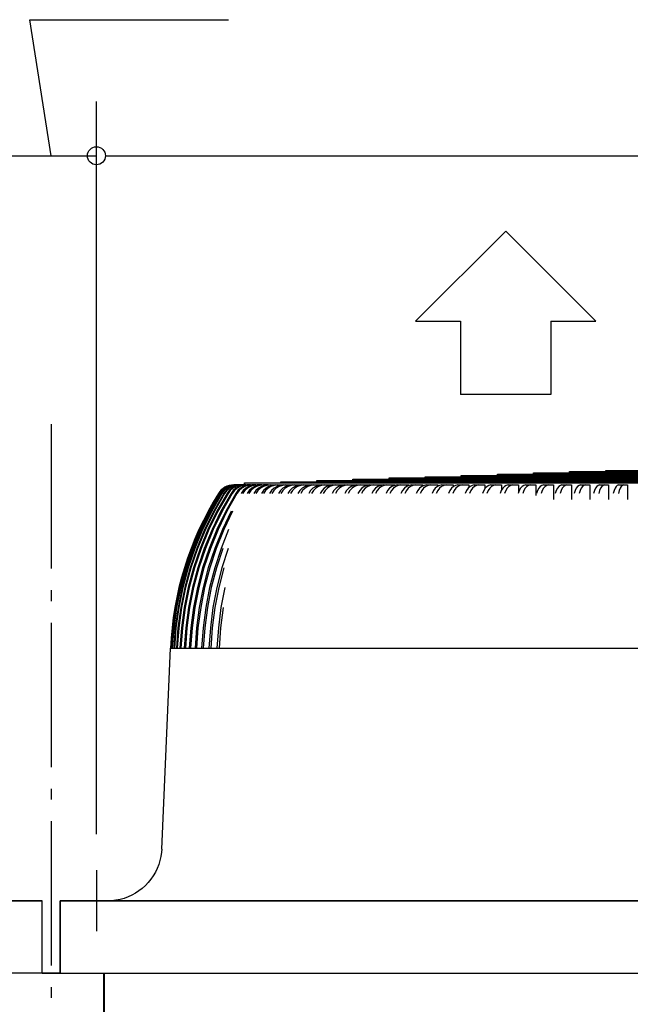
# Model space of a CAD drawing. Extents: x -1577 to 1285, y -424 to 2245.
# Drawn here: x -18 to 321, y 1353 to 1898 of the extents above; entities that cross this region are included whole.
import ezdxf

# ---------------------------------------------------------------- set-up
doc = ezdxf.new("R2010")
doc.units = 0
doc.header["$LTSCALE"] = 20
doc.header["$PDMODE"] = 35
doc.header["$PDSIZE"] = 100
doc.linetypes.add('DASHDOT', pattern=[5.5, 4, -0.6, 0.3, -0.6])
doc.layers.get('DEFPOINTS').update_dxf_attribs({"linetype": 'CONTINUOUS'})
for name, color, linetype in [('BASIS', 6, 'DASHDOT'), ('DETAIL', 5, 'CONTINUOUS'), ('NOTE', 4, 'CONTINUOUS'), ('OUTLINE', 3, 'CONTINUOUS'), ('SIZE', 30, 'CONTINUOUS')]:
    doc.layers.add(name, color=color, linetype=linetype)

msp = doc.modelspace()

# ---------------------------------------------------------------- linework, layer by layer
at = {"layer": 'BASIS', "color": 6, "linetype": 'DASHDOT'}
msp.add_line((0, 1674.14), (0, -54.05), dxfattribs=at)
at = {"layer": 'DEFPOINTS', "color": 7, "linetype": 'CONTINUOUS'}
for p in [(25, 1823.01), (25, 1426.89), (25, 1426.89)]:
    msp.add_point(p, dxfattribs=at)
at = {"layer": 'DETAIL', "color": 5, "linetype": 'CONTINUOUS'}
for p, q in [((307.12, 1648.6), (547.2, 1648.6)), ((307.12, 1648.6), (307.12, 1647.9)), ((147.08, 1643), (707.24, 1643)), ((147.08, 1643), (147.08, 1642.3)), ((167.08, 1643.7), (687.24, 1643.7)), ((167.08, 1643.7), (167.08, 1643)), ((187.09, 1644.4), (667.23, 1644.4)), ((187.09, 1644.4), (187.09, 1643.7)), ((207.09, 1645.1), (647.23, 1645.1)), ((207.09, 1645.1), (207.09, 1644.4)), ((227.1, 1645.8), (627.22, 1645.8)), ((227.1, 1645.8), (227.1, 1645.1)), ((247.11, 1646.5), (607.21, 1646.5)), ((247.11, 1646.5), (247.11, 1645.8)), ((267.11, 1647.2), (587.21, 1647.2)), ((267.11, 1647.2), (267.11, 1646.5)), ((287.12, 1647.9), (567.2, 1647.9)), ((287.12, 1647.9), (287.12, 1647.2)), ((95.48, 1638.71), (93.94, 1637.39)), ((95.58, 1638.71), (94.05, 1637.39)), ((96.03, 1638.71), (94.5, 1637.39)), ((96.24, 1638.71), (94.71, 1637.39)), ((96.99, 1638.71), (95.46, 1637.39)), ((97.24, 1639.69), (95.48, 1638.71)), ((97.35, 1639.69), (95.58, 1638.71)), ((97.3, 1638.71), (95.77, 1637.39)), ((97.79, 1639.69), (96.03, 1638.71)), ((98, 1639.69), (96.24, 1638.71)), ((98.35, 1638.71), (96.83, 1637.39)), ((98.75, 1639.69), (96.99, 1638.71)), ((99.17, 1640.29), (97.24, 1639.69)), ((98.76, 1638.71), (97.24, 1637.39)), ((99.06, 1639.69), (97.3, 1638.71)), ((99.27, 1640.29), (97.35, 1639.69)), ((99.72, 1640.29), (97.79, 1639.69)), ((99.93, 1640.29), (98, 1639.69)), ((100.1, 1639.69), (98.35, 1638.71)), ((100.11, 1638.71), (98.6, 1637.39)), ((100.66, 1640.29), (98.75, 1639.69)), ((100.52, 1639.69), (98.76, 1638.71)), ((100.98, 1640.29), (99.06, 1639.69)), ((100.63, 1638.71), (99.12, 1637.39)), ((101.18, 1640.5), (99.17, 1640.29)), ((101.28, 1640.5), (99.27, 1640.29)), ((101.72, 1640.5), (99.72, 1640.29)), ((101.93, 1640.5), (99.93, 1640.29)), ((102.01, 1640.29), (100.1, 1639.69)), ((101.85, 1639.69), (100.11, 1638.71)), ((102.42, 1640.29), (100.52, 1639.69)), ((102.37, 1639.69), (100.63, 1638.71)), ((102.66, 1640.5), (100.66, 1640.29)), ((102.27, 1638.71), (100.76, 1637.39)), ((102.98, 1640.5), (100.98, 1640.29)), ((101.72, 1640.5), (101.03, 1640.5)), ((102.89, 1638.71), (101.39, 1637.39)), ((103.75, 1640.29), (101.85, 1639.69)), ((102.66, 1640.5), (101.93, 1640.5)), ((104, 1640.5), (102.01, 1640.29)), ((103.99, 1639.69), (102.27, 1638.71)), ((104.27, 1640.29), (102.37, 1639.69)), ((104.42, 1640.5), (102.42, 1640.29)), ((104.62, 1639.69), (102.89, 1638.71)), ((104, 1640.5), (102.98, 1640.5)), ((104.82, 1638.71), (103.33, 1637.39)), ((105.73, 1640.5), (103.75, 1640.29)), ((105.88, 1640.29), (103.99, 1639.69)), ((105.55, 1638.71), (104.06, 1637.39)), ((106.25, 1640.5), (104.27, 1640.29)), ((105.73, 1640.5), (104.42, 1640.5)), ((106.51, 1640.29), (104.62, 1639.69)), ((106.54, 1639.69), (104.82, 1638.71)), ((107.26, 1639.69), (105.55, 1638.71)), ((107.85, 1640.5), (105.88, 1640.29)), ((107.85, 1640.5), (106.25, 1640.5)), ((107.77, 1638.71), (106.29, 1637.39)), ((108.47, 1640.5), (106.51, 1640.29)), ((108.41, 1640.29), (106.54, 1639.69)), ((107.06, 1641.6), (747.26, 1641.6)), ((107.06, 1641.6), (107.06, 1640.5)), ((108.59, 1638.71), (107.12, 1637.39)), ((109.13, 1640.29), (107.26, 1639.69)), ((109.47, 1639.69), (107.77, 1638.71)), ((110.36, 1640.5), (108.41, 1640.29)), ((110.36, 1640.5), (108.47, 1640.5)), ((110.29, 1639.69), (108.59, 1638.71)), ((111.08, 1640.5), (109.13, 1640.29)), ((111.32, 1640.29), (109.47, 1639.69)), ((111.1, 1638.71), (109.64, 1637.39)), ((112.15, 1640.29), (110.29, 1639.69)), ((112.03, 1638.71), (110.57, 1637.39)), ((113.25, 1640.5), (111.08, 1640.5)), ((112.79, 1639.69), (111.1, 1638.71)), ((113.25, 1640.5), (111.32, 1640.29)), ((113.71, 1639.69), (112.03, 1638.71)), ((114.08, 1640.5), (112.15, 1640.29)), ((114.62, 1640.29), (112.79, 1639.69)), ((114.83, 1638.71), (113.38, 1637.39)), ((115.55, 1640.29), (113.71, 1639.69)), ((116.53, 1640.5), (114.08, 1640.5)), ((115.85, 1638.71), (114.41, 1637.39)), ((116.53, 1640.5), (114.62, 1640.29)), ((116.49, 1639.69), (114.83, 1638.71)), ((117.46, 1640.5), (115.55, 1640.29)), ((117.51, 1639.69), (115.85, 1638.71)), ((118.3, 1640.29), (116.49, 1639.69)), ((120.19, 1640.5), (117.46, 1640.5)), ((118.93, 1638.71), (117.5, 1637.39)), ((119.32, 1640.29), (117.51, 1639.69)), ((120.19, 1640.5), (118.3, 1640.29)), ((120.05, 1638.71), (118.63, 1637.39)), ((120.57, 1639.69), (118.93, 1638.71)), ((121.21, 1640.5), (119.32, 1640.29)), ((121.69, 1639.69), (120.05, 1638.71)), ((122.35, 1640.29), (120.57, 1639.69)), ((121.21, 1640.5), (169.08, 1640.5)), ((123.48, 1640.29), (121.69, 1639.69)), ((123.4, 1638.71), (122, 1637.39)), ((124.22, 1640.5), (122.35, 1640.29)), ((124.63, 1638.71), (123.22, 1637.39)), ((125.02, 1639.69), (123.4, 1638.71)), ((125.34, 1640.5), (123.48, 1640.29)), ((126.24, 1639.69), (124.63, 1638.71)), ((126.78, 1640.29), (125.02, 1639.69)), ((128, 1640.29), (126.24, 1639.69)), ((128.62, 1640.5), (126.78, 1640.29)), ((128.25, 1638.71), (126.87, 1637.39)), ((127.07, 1642.3), (727.25, 1642.3)), ((127.07, 1642.3), (127.07, 1641.6)), ((129.84, 1640.5), (128, 1640.29)), ((129.57, 1638.71), (128.19, 1637.39)), ((129.84, 1639.69), (128.25, 1638.71)), ((131.16, 1639.69), (129.57, 1638.71)), ((131.57, 1640.29), (129.84, 1639.69)), ((132.89, 1640.29), (131.16, 1639.69)), ((133.38, 1640.5), (131.57, 1640.29)), ((133.46, 1638.71), (132.11, 1637.39)), ((134.7, 1640.5), (132.89, 1640.29)), ((135.02, 1639.69), (133.46, 1638.71)), ((134.87, 1638.71), (133.52, 1637.39)), ((136.43, 1639.69), (134.87, 1638.71)), ((136.73, 1640.29), (135.02, 1639.69)), ((138.14, 1640.29), (136.43, 1639.69)), ((138.5, 1640.5), (136.73, 1640.29)), ((139.03, 1638.71), (137.7, 1637.39)), ((139.91, 1640.5), (138.14, 1640.29)), ((140.56, 1639.69), (139.03, 1638.71)), ((140.53, 1638.71), (139.2, 1637.39)), ((142.06, 1639.69), (140.53, 1638.71)), ((142.23, 1640.29), (140.56, 1639.69)), ((143.73, 1640.29), (142.06, 1639.69)), ((143.98, 1640.5), (142.23, 1640.29)), ((144.95, 1638.71), (143.65, 1637.39)), ((145.48, 1640.5), (143.73, 1640.29)), ((146.45, 1639.69), (144.95, 1638.71)), ((146.54, 1638.71), (145.24, 1637.39)), ((148.09, 1640.29), (146.45, 1639.69)), ((148.04, 1639.69), (146.54, 1638.71)), ((149.68, 1640.29), (148.04, 1639.69)), ((149.79, 1640.5), (148.09, 1640.29)), ((151.38, 1640.5), (149.68, 1640.29)), ((151.22, 1638.71), (149.95, 1637.39)), ((152.68, 1639.69), (151.22, 1638.71)), ((152.9, 1638.71), (151.62, 1637.39)), ((154.28, 1640.29), (152.68, 1639.69)), ((154.36, 1639.69), (152.9, 1638.71)), ((155.95, 1640.5), (154.28, 1640.29)), ((155.96, 1640.29), (154.36, 1639.69)), ((157.63, 1640.5), (155.96, 1640.29)), ((157.82, 1638.71), (156.58, 1637.39)), ((159.25, 1639.69), (157.82, 1638.71)), ((159.58, 1638.71), (158.34, 1637.39)), ((160.81, 1640.29), (159.25, 1639.69)), ((161.01, 1639.69), (159.58, 1638.71)), ((162.44, 1640.5), (160.81, 1640.29)), ((162.57, 1640.29), (161.01, 1639.69)), ((164.2, 1640.5), (162.57, 1640.29)), ((164.75, 1638.71), (163.54, 1637.39)), ((166.14, 1639.69), (164.75, 1638.71)), ((166.6, 1638.71), (165.39, 1637.39)), ((167.66, 1640.29), (166.14, 1639.69)), ((167.99, 1639.69), (166.6, 1638.71)), ((169.24, 1640.5), (167.66, 1640.29)), ((169.51, 1640.29), (167.99, 1639.69)), ((169.24, 1640.5), (175.85, 1640.5)), ((171.09, 1640.5), (169.51, 1640.29)), ((172, 1638.71), (170.82, 1637.39)), ((173.35, 1639.69), (172, 1638.71)), ((173.93, 1638.71), (172.75, 1637.39)), ((174.83, 1640.29), (173.35, 1639.69)), ((175.28, 1639.69), (173.93, 1638.71)), ((176.37, 1640.5), (174.83, 1640.29)), ((176.76, 1640.29), (175.28, 1639.69)), ((176.37, 1640.5), (182.92, 1640.5)), ((178.3, 1640.5), (176.76, 1640.29)), ((179.56, 1638.71), (178.42, 1637.39)), ((180.87, 1639.69), (179.56, 1638.71)), ((181.56, 1638.71), (180.42, 1637.39)), ((182.3, 1640.29), (180.87, 1639.69)), ((182.88, 1639.69), (181.56, 1638.71)), ((183.8, 1640.5), (182.3, 1640.29)), ((184.31, 1640.29), (182.88, 1639.69)), ((183.8, 1640.5), (190.29, 1640.5)), ((185.8, 1640.5), (184.31, 1640.29)), ((187.42, 1638.71), (186.31, 1637.39)), ((188.69, 1639.69), (187.42, 1638.71)), ((189.5, 1638.71), (188.4, 1637.39)), ((190.08, 1640.29), (188.69, 1639.69)), ((190.77, 1639.69), (189.5, 1638.71)), ((191.52, 1640.5), (190.08, 1640.29)), ((190.29, 1640.5), (190.29, 1640.32)), ((192.16, 1640.29), (190.77, 1639.69)), ((191.52, 1640.5), (197.95, 1640.5)), ((193.61, 1640.5), (192.16, 1640.29)), ((195.57, 1638.71), (194.5, 1637.39)), ((196.8, 1639.69), (195.57, 1638.71)), ((197.73, 1638.71), (196.66, 1637.39)), ((198.14, 1640.29), (196.8, 1639.69)), ((198.96, 1639.69), (197.73, 1638.71)), ((197.95, 1640.5), (197.95, 1640.21)), ((199.53, 1640.5), (198.14, 1640.29)), ((200.3, 1640.29), (198.96, 1639.69)), ((199.53, 1640.5), (205.88, 1640.5)), ((201.69, 1640.5), (200.3, 1640.29)), ((204, 1638.71), (202.98, 1637.39)), ((205.19, 1639.69), (204, 1638.71)), ((206.48, 1640.29), (205.19, 1639.69)), ((206.24, 1638.71), (205.21, 1637.39)), ((205.88, 1640.5), (205.88, 1640.01)), ((207.42, 1639.69), (206.24, 1638.71)), ((207.82, 1640.5), (206.48, 1640.29)), ((208.71, 1640.29), (207.42, 1639.69)), ((207.82, 1640.5), (214.09, 1640.5)), ((210.05, 1640.5), (208.71, 1640.29)), ((212.71, 1638.71), (211.73, 1637.39)), ((213.85, 1639.69), (212.71, 1638.71)), ((215.09, 1640.29), (213.85, 1639.69)), ((215.01, 1638.71), (214.02, 1637.39)), ((214.09, 1640.5), (214.09, 1639.81)), ((216.15, 1639.69), (215.01, 1638.71)), ((216.38, 1640.5), (215.09, 1640.29)), ((217.39, 1640.29), (216.15, 1639.69)), ((216.38, 1640.5), (222.56, 1640.5)), ((218.68, 1640.5), (217.39, 1640.29)), ((221.68, 1638.71), (220.74, 1637.39)), ((222.77, 1639.69), (221.68, 1638.71)), ((222.56, 1640.5), (222.56, 1639.5)), ((223.96, 1640.29), (222.77, 1639.69)), ((224.05, 1638.71), (223.1, 1637.39)), ((225.19, 1640.5), (223.96, 1640.29)), ((225.13, 1639.69), (224.05, 1638.71)), ((226.32, 1640.29), (225.13, 1639.69)), ((225.19, 1640.5), (231.27, 1640.5)), ((227.56, 1640.5), (226.32, 1640.29)), ((230.9, 1638.71), (230, 1637.39)), ((231.94, 1639.69), (230.9, 1638.71)), ((231.27, 1640.5), (231.27, 1639.06)), ((233.07, 1640.29), (231.94, 1639.69)), ((233.33, 1638.71), (232.42, 1637.39)), ((234.25, 1640.5), (233.07, 1640.29)), ((234.37, 1639.69), (233.33, 1638.71)), ((234.25, 1640.5), (240.23, 1640.5)), ((235.5, 1640.29), (234.37, 1639.69)), ((236.68, 1640.5), (235.5, 1640.29)), ((240.36, 1638.71), (239.5, 1637.39)), ((240.23, 1640.5), (240.23, 1638.51)), ((241.35, 1639.69), (240.36, 1638.71)), ((242.42, 1640.29), (241.35, 1639.69)), ((242.84, 1638.71), (241.99, 1637.39)), ((243.55, 1640.5), (242.42, 1640.29)), ((243.83, 1639.69), (242.84, 1638.71)), ((243.55, 1640.5), (249.41, 1640.5)), ((244.91, 1640.29), (243.83, 1639.69)), ((246.04, 1640.5), (244.91, 1640.29)), ((250.04, 1638.71), (249.23, 1637.39)), ((249.41, 1640.5), (249.41, 1637.69)), ((250.98, 1639.69), (250.04, 1638.71)), ((252, 1640.29), (250.98, 1639.69)), ((252.59, 1638.71), (251.77, 1637.39)), ((253.07, 1640.5), (252, 1640.29)), ((253.52, 1639.69), (252.59, 1638.71)), ((253.07, 1640.5), (258.81, 1640.5)), ((254.55, 1640.29), (253.52, 1639.69)), ((255.61, 1640.5), (254.55, 1640.29)), ((258.81, 1640.5), (258.81, 1636.45)), ((259.94, 1638.71), (259.18, 1637.39)), ((260.83, 1639.69), (259.94, 1638.71)), ((261.79, 1640.29), (260.83, 1639.69)), ((262.54, 1638.71), (261.78, 1637.39)), ((262.8, 1640.5), (261.79, 1640.29)), ((263.43, 1639.69), (262.54, 1638.71)), ((262.8, 1640.5), (268.41, 1640.5)), ((264.39, 1640.29), (263.43, 1639.69)), ((265.4, 1640.5), (264.39, 1640.29)), ((268.41, 1640.5), (268.41, 1634.58)), ((270.05, 1638.71), (269.33, 1637.39)), ((270.88, 1639.69), (270.05, 1638.71)), ((271.78, 1640.29), (270.88, 1639.69)), ((272.73, 1640.5), (271.78, 1640.29)), ((272.7, 1638.71), (271.98, 1637.39)), ((273.53, 1639.69), (272.7, 1638.71)), ((272.73, 1640.5), (278.21, 1640.5)), ((274.43, 1640.29), (273.53, 1639.69)), ((275.38, 1640.5), (274.43, 1640.29)), ((278.21, 1640.5), (278.21, 1632.49)), ((280.35, 1638.71), (279.67, 1637.39)), ((281.12, 1639.69), (280.35, 1638.71)), ((281.97, 1640.29), (281.12, 1639.69)), ((282.85, 1640.5), (281.97, 1640.29)), ((283.04, 1638.71), (282.37, 1637.39)), ((282.85, 1640.5), (288.19, 1640.5)), ((283.82, 1639.69), (283.04, 1638.71)), ((284.66, 1640.29), (283.82, 1639.69)), ((285.54, 1640.5), (284.66, 1640.29)), ((288.19, 1640.5), (288.19, 1632.49)), ((290.82, 1638.71), (290.2, 1637.39)), ((291.54, 1639.69), (290.82, 1638.71)), ((292.32, 1640.29), (291.54, 1639.69)), ((293.14, 1640.5), (292.32, 1640.29)), ((293.56, 1638.71), (292.94, 1637.39)), ((293.14, 1640.5), (298.34, 1640.5)), ((294.28, 1639.69), (293.56, 1638.71)), ((295.07, 1640.29), (294.28, 1639.69)), ((295.88, 1640.5), (295.07, 1640.29)), ((298.34, 1640.5), (298.34, 1632.49)), ((301.46, 1638.71), (300.89, 1637.39)), ((302.12, 1639.69), (301.46, 1638.71)), ((302.85, 1640.29), (302.12, 1639.69)), ((303.6, 1640.5), (302.85, 1640.29)), ((303.6, 1640.5), (308.64, 1640.5)), ((304.24, 1638.71), (303.67, 1637.39)), ((304.91, 1639.69), (304.24, 1638.71)), ((305.63, 1640.29), (304.91, 1639.69)), ((306.38, 1640.5), (305.63, 1640.29)), ((308.64, 1640.5), (308.64, 1632.49)), ((312.26, 1638.71), (311.73, 1637.39)), ((312.86, 1639.69), (312.26, 1638.71)), ((313.52, 1640.29), (312.86, 1639.69)), ((314.21, 1640.5), (313.52, 1640.29)), ((314.21, 1640.5), (319.09, 1640.5)), ((315.08, 1638.71), (314.55, 1637.39)), ((315.68, 1639.69), (315.08, 1638.71)), ((316.34, 1640.29), (315.68, 1639.69)), ((317.03, 1640.5), (316.34, 1640.29)), ((319.09, 1640.5), (319.09, 1632.49)), ((92.7, 1635.8), (87, 1625.98)), ((92.81, 1635.8), (87.11, 1625.98)), ((93.26, 1635.8), (87.57, 1625.98)), ((93.47, 1635.8), (87.78, 1625.98)), ((94.23, 1635.8), (88.55, 1625.98)), ((94.54, 1635.8), (88.87, 1625.98)), ((95.6, 1635.8), (89.95, 1625.98)), ((96.02, 1635.8), (90.37, 1625.98)), ((97.38, 1635.8), (91.76, 1625.98)), ((97.9, 1635.8), (92.28, 1625.98)), ((93.94, 1637.39), (92.7, 1635.8)), ((94.05, 1637.39), (92.81, 1635.8)), ((94.5, 1637.39), (93.26, 1635.8)), ((94.71, 1637.39), (93.47, 1635.8)), ((99.55, 1635.8), (93.97, 1625.98)), ((95.46, 1637.39), (94.23, 1635.8)), ((95.77, 1637.39), (94.54, 1635.8)), ((100.18, 1635.8), (94.6, 1625.98)), ((96.83, 1637.39), (95.6, 1635.8)), ((97.24, 1637.39), (96.02, 1635.8)), ((102.13, 1635.8), (96.59, 1625.98)), ((102.85, 1635.8), (97.32, 1625.98)), ((98.6, 1637.39), (97.38, 1635.8)), ((99.12, 1637.39), (97.9, 1635.8)), ((100.76, 1637.39), (99.55, 1635.8)), ((101.39, 1637.39), (100.18, 1635.8)), ((103.33, 1637.39), (102.13, 1635.8)), ((104.06, 1637.39), (102.85, 1635.8)), ((106.29, 1637.39), (105.1, 1635.8)), ((107.12, 1637.39), (105.93, 1635.8)), ((109.64, 1637.39), (108.47, 1635.8)), ((110.57, 1637.39), (109.39, 1635.8)), ((113.38, 1637.39), (112.22, 1635.8)), ((114.41, 1637.39), (113.24, 1635.8)), ((117.5, 1637.39), (116.36, 1635.8)), ((118.63, 1637.39), (117.48, 1635.8)), ((122, 1637.39), (120.87, 1635.8)), ((123.22, 1637.39), (122.09, 1635.8)), ((126.87, 1637.39), (125.76, 1635.8)), ((128.19, 1637.39), (127.07, 1635.8)), ((132.11, 1637.39), (131.01, 1635.8)), ((133.52, 1637.39), (132.42, 1635.8)), ((137.7, 1637.39), (136.63, 1635.8)), ((139.2, 1637.39), (138.13, 1635.8)), ((143.65, 1637.39), (142.6, 1635.8)), ((145.24, 1637.39), (144.19, 1635.8)), ((149.95, 1637.39), (148.92, 1635.8)), ((151.62, 1637.39), (150.6, 1635.8)), ((156.58, 1637.39), (155.57, 1635.8)), ((158.34, 1637.39), (157.34, 1635.8)), ((163.54, 1637.39), (162.56, 1635.8)), ((165.39, 1637.39), (164.41, 1635.8)), ((170.82, 1637.39), (169.87, 1635.8)), ((172.75, 1637.39), (171.8, 1635.8)), ((178.42, 1637.39), (177.49, 1635.8)), ((180.42, 1637.39), (179.5, 1635.8)), ((186.31, 1637.39), (185.42, 1635.8)), ((188.4, 1637.39), (187.51, 1635.8)), ((194.5, 1637.39), (193.64, 1635.8)), ((196.66, 1637.39), (195.8, 1635.8)), ((202.98, 1637.39), (202.15, 1635.8)), ((205.21, 1637.39), (204.38, 1635.8)), ((211.73, 1637.39), (210.93, 1635.8)), ((214.02, 1637.39), (213.23, 1635.8)), ((220.74, 1637.39), (219.97, 1635.8)), ((223.1, 1637.39), (222.34, 1635.8)), ((230, 1637.39), (229.27, 1635.8)), ((232.42, 1637.39), (231.7, 1635.8)), ((239.5, 1637.39), (238.81, 1635.8)), ((241.99, 1637.39), (241.29, 1635.8)), ((249.23, 1637.39), (248.57, 1635.8)), ((251.77, 1637.39), (251.12, 1635.8)), ((259.18, 1637.39), (258.56, 1635.8)), ((261.78, 1637.39), (261.16, 1635.8)), ((269.33, 1637.39), (268.75, 1635.8)), ((271.98, 1637.39), (271.4, 1635.8)), ((279.67, 1637.39), (279.13, 1635.8)), ((282.37, 1637.39), (281.83, 1635.8)), ((290.2, 1637.39), (289.69, 1635.8)), ((292.94, 1637.39), (292.43, 1635.8)), ((300.89, 1637.39), (300.42, 1635.8)), ((303.67, 1637.39), (303.2, 1635.8)), ((311.73, 1637.39), (311.31, 1635.8)), ((314.55, 1637.39), (314.13, 1635.8)), ((87, 1625.98), (81.95, 1615.82)), ((87.11, 1625.98), (82.05, 1615.82)), ((87.57, 1625.98), (82.53, 1615.82)), ((87.78, 1625.98), (82.74, 1615.82)), ((88.55, 1625.98), (83.52, 1615.82)), ((88.87, 1625.98), (83.84, 1615.82)), ((89.95, 1625.98), (84.94, 1615.82)), ((90.37, 1625.98), (85.36, 1615.82)), ((91.76, 1625.98), (86.78, 1615.82)), ((92.28, 1625.98), (87.3, 1615.82)), ((93.97, 1625.98), (89.03, 1615.82)), ((94.6, 1625.98), (89.65, 1615.82)), ((96.59, 1625.98), (91.69, 1615.82)), ((97.32, 1625.98), (92.41, 1615.82)), ((99.62, 1625.98), (94.76, 1615.82)), ((100.44, 1625.98), (95.58, 1615.82)), ((81.95, 1615.82), (77.56, 1605.35)), ((82.05, 1615.82), (77.67, 1605.35)), ((82.53, 1615.82), (78.15, 1605.35)), ((82.74, 1615.82), (78.36, 1605.35)), ((83.52, 1615.82), (79.16, 1605.35)), ((83.84, 1615.82), (79.48, 1605.35)), ((84.94, 1615.82), (80.6, 1605.35)), ((85.36, 1615.82), (81.01, 1605.35)), ((86.78, 1615.82), (82.46, 1605.35)), ((87.3, 1615.82), (82.98, 1605.35)), ((89.03, 1615.82), (84.73, 1605.35)), ((89.65, 1615.82), (85.36, 1605.35)), ((91.69, 1615.82), (87.43, 1605.35)), ((92.41, 1615.82), (88.15, 1605.35)), ((94.76, 1615.82), (90.54, 1605.35)), ((95.58, 1615.82), (91.36, 1605.35)), ((98.23, 1615.82), (94.06, 1605.35)), ((77.56, 1605.35), (73.87, 1594.61)), ((77.67, 1605.35), (73.97, 1594.61)), ((78.15, 1605.35), (74.46, 1594.61)), ((78.36, 1605.35), (74.67, 1594.61)), ((79.16, 1605.35), (75.48, 1594.61)), ((79.48, 1605.35), (75.8, 1594.61)), ((80.6, 1605.35), (76.93, 1594.61)), ((81.01, 1605.35), (77.35, 1594.61)), ((82.46, 1605.35), (78.81, 1594.61)), ((82.98, 1605.35), (79.33, 1594.61)), ((84.73, 1605.35), (81.11, 1594.61)), ((85.36, 1605.35), (81.74, 1594.61)), ((87.43, 1605.35), (83.84, 1594.61)), ((88.15, 1605.35), (84.56, 1594.61)), ((90.54, 1605.35), (86.98, 1594.61)), ((91.36, 1605.35), (87.81, 1594.61)), ((94.06, 1605.35), (90.54, 1594.61)), ((94.98, 1605.35), (91.47, 1594.61)), ((97.98, 1605.35), (94.51, 1594.61)), ((73.87, 1594.61), (70.87, 1583.66)), ((73.97, 1594.61), (70.98, 1583.66)), ((74.46, 1594.61), (71.47, 1583.66)), ((74.67, 1594.61), (71.68, 1583.66)), ((75.48, 1594.61), (72.5, 1583.66)), ((75.8, 1594.61), (72.82, 1583.66)), ((76.93, 1594.61), (73.97, 1583.66)), ((77.35, 1594.61), (74.38, 1583.66)), ((78.81, 1594.61), (75.86, 1583.66)), ((79.33, 1594.61), (76.38, 1583.66)), ((81.11, 1594.61), (78.18, 1583.66)), ((81.74, 1594.61), (78.81, 1583.66)), ((83.84, 1594.61), (80.93, 1583.66)), ((84.56, 1594.61), (81.66, 1583.66)), ((86.98, 1594.61), (84.1, 1583.66)), ((87.81, 1594.61), (84.93, 1583.66)), ((90.54, 1594.61), (87.69, 1583.66)), ((91.47, 1594.61), (88.62, 1583.66)), ((94.51, 1594.61), (91.69, 1583.66)), ((95.53, 1594.61), (92.72, 1583.66)), ((70.87, 1583.66), (68.59, 1572.54)), ((70.98, 1583.66), (68.7, 1572.54)), ((71.47, 1583.66), (69.2, 1572.54)), ((71.68, 1583.66), (69.41, 1572.54)), ((72.5, 1583.66), (70.24, 1572.54)), ((72.82, 1583.66), (70.55, 1572.54)), ((73.97, 1583.66), (71.71, 1572.54)), ((74.38, 1583.66), (72.13, 1572.54)), ((75.86, 1583.66), (73.62, 1572.54)), ((76.38, 1583.66), (74.14, 1572.54)), ((78.18, 1583.66), (75.95, 1572.54)), ((78.81, 1583.66), (76.58, 1572.54)), ((80.93, 1583.66), (78.72, 1572.54)), ((81.66, 1583.66), (79.45, 1572.54)), ((84.1, 1583.66), (81.91, 1572.54)), ((84.93, 1583.66), (82.74, 1572.54)), ((87.69, 1583.66), (85.52, 1572.54)), ((88.62, 1583.66), (86.45, 1572.54)), ((91.69, 1583.66), (89.55, 1572.54)), ((92.72, 1583.66), (90.57, 1572.54)), ((96.1, 1583.66), (93.99, 1572.54)), ((68.59, 1572.54), (67.04, 1561.29)), ((68.7, 1572.54), (67.14, 1561.29)), ((69.2, 1572.54), (67.65, 1561.29)), ((69.41, 1572.54), (67.85, 1561.29)), ((70.24, 1572.54), (68.69, 1561.29)), ((70.55, 1572.54), (69, 1561.29)), ((71.71, 1572.54), (70.17, 1561.29)), ((72.13, 1572.54), (70.59, 1561.29)), ((73.62, 1572.54), (72.09, 1561.29)), ((74.14, 1572.54), (72.61, 1561.29)), ((75.95, 1572.54), (74.43, 1561.29)), ((76.58, 1572.54), (75.06, 1561.29)), ((78.72, 1572.54), (77.21, 1561.29)), ((79.45, 1572.54), (77.94, 1561.29)), ((81.91, 1572.54), (80.42, 1561.29)), ((82.74, 1572.54), (81.24, 1561.29)), ((85.52, 1572.54), (84.04, 1561.29)), ((86.45, 1572.54), (84.97, 1561.29)), ((89.55, 1572.54), (88.09, 1561.29)), ((90.57, 1572.54), (89.11, 1561.29)), ((93.99, 1572.54), (92.55, 1561.29)), ((95.11, 1572.54), (93.67, 1561.29)), ((67.04, 1561.29), (66.22, 1549.97)), ((67.14, 1561.29), (66.32, 1549.97)), ((67.65, 1561.29), (66.83, 1549.97)), ((67.85, 1561.29), (67.04, 1549.97)), ((68.69, 1561.29), (67.87, 1549.97)), ((69, 1561.29), (68.19, 1549.97)), ((70.17, 1561.29), (69.36, 1549.97)), ((70.59, 1561.29), (69.77, 1549.97)), ((72.09, 1561.29), (71.28, 1549.97)), ((72.61, 1561.29), (71.8, 1549.97)), ((74.43, 1561.29), (73.63, 1549.97)), ((75.06, 1561.29), (74.25, 1549.97)), ((77.21, 1561.29), (76.41, 1549.97)), ((77.94, 1561.29), (77.14, 1549.97)), ((80.42, 1561.29), (79.63, 1549.97)), ((81.24, 1561.29), (80.45, 1549.97)), ((84.04, 1561.29), (83.26, 1549.97)), ((84.97, 1561.29), (84.19, 1549.97)), ((88.09, 1561.29), (87.32, 1549.97)), ((89.11, 1561.29), (88.34, 1549.97)), ((92.55, 1561.29), (91.78, 1549.97)), ((93.67, 1561.29), (92.91, 1549.97)), ((61.16, 1438.63), (66.02, 1549.97)), ((66.02, 1549.97), (788.24, 1549.97)), ((61.03, 1436.87), (60.7, 1434.57)), ((61.16, 1438.63), (61.03, 1436.87)), ((59.53, 1430.09), (58.68, 1427.93)), ((60.2, 1432.31), (59.53, 1430.09)), ((60.7, 1434.57), (60.2, 1432.31)), ((57.67, 1425.84), (56.51, 1423.84)), ((58.68, 1427.93), (57.67, 1425.84)), ((53.73, 1420.13), (52.13, 1418.45)), ((55.19, 1421.93), (53.73, 1420.13)), ((56.51, 1423.84), (55.19, 1421.93)), ((46.63, 1414.21), (44.6, 1413.09)), ((48.57, 1415.48), (46.63, 1414.21)), ((50.41, 1416.9), (48.57, 1415.48)), ((52.13, 1418.45), (50.41, 1416.9)), ((-875, 1410), (-5, 1410)), ((-5, 1369.91), (-5, 1410)), ((5, 1410), (875, 1410)), ((5, 1369.91), (5, 1410)), ((33.49, 1410.02), (33.09, 1410)), ((35.8, 1410.28), (33.49, 1410.02)), ((38.07, 1410.73), (35.8, 1410.28)), ((40.31, 1411.35), (38.07, 1410.73)), ((42.49, 1412.14), (40.31, 1411.35)), ((44.6, 1413.09), (42.49, 1412.14)), ((-5, 1369.91), (-875, 1369.91)), ((-5, 1369.91), (5, 1369.91)), ((5, 1369.91), (875, 1369.91)), ((29.01, 78.52), (29.01, 1369.91)), ((29.51, 754.23), (29.51, 1369.91))]:
    msp.add_line(p, q, dxfattribs=at)
for centre, radius, start, end in [((101.03, 1630.49), 10, 90, 147.9741), ((241.4, 1542.77), 175.52, 147.9941, 177.6491)]:
    msp.add_arc(centre, radius, start, end, dxfattribs=at)
at = {"layer": 'NOTE', "color": 4, "linetype": 'CONTINUOUS'}
for p, q in [((201.66, 1731.32), (251.68, 1781.23)), ((251.68, 1781.23), (301.69, 1731.32)), ((201.66, 1731.32), (226.67, 1731.32)), ((226.67, 1731.32), (226.67, 1690.62)), ((276.69, 1731.32), (276.69, 1690.62)), ((276.69, 1731.32), (301.69, 1731.32)), ((276.69, 1690.62), (226.67, 1690.62)), ((25, 1426.89), (25, 1393.11)), ((-8.11, 1410), (-41.89, 1410)), ((41.89, 1410), (8.11, 1410))]:
    msp.add_line(p, q, dxfattribs=at)
at = {"layer": 'OUTLINE', "color": 3, "linetype": 'CONTINUOUS'}
for p, q in [((307.12, 1647.9), (307.12, 1648.6)), ((307.12, 1648.6), (327.13, 1648.6)), ((147.08, 1642.3), (147.08, 1643)), ((147.08, 1643), (167.08, 1643)), ((167.08, 1643), (167.08, 1643.7)), ((167.08, 1643.7), (187.09, 1643.7)), ((187.09, 1643.7), (187.09, 1644.4)), ((187.09, 1644.4), (207.09, 1644.4)), ((207.09, 1644.4), (207.09, 1645.1)), ((207.09, 1645.1), (227.1, 1645.1)), ((227.1, 1645.1), (227.1, 1645.8)), ((227.1, 1645.8), (247.11, 1645.8)), ((247.11, 1645.8), (247.11, 1646.5)), ((247.11, 1646.5), (267.11, 1646.5)), ((267.11, 1646.5), (267.11, 1647.2)), ((267.11, 1647.2), (287.12, 1647.2)), ((287.12, 1647.2), (287.12, 1647.9)), ((287.12, 1647.9), (307.12, 1647.9)), ((107.06, 1640.5), (101.03, 1640.5)), ((107.06, 1640.5), (107.06, 1641.6)), ((107.06, 1641.6), (127.07, 1641.6)), ((127.07, 1641.6), (127.07, 1642.3)), ((127.07, 1642.3), (147.08, 1642.3)), ((61.16, 1438.63), (66.02, 1549.97)), ((61.03, 1436.87), (60.7, 1434.57)), ((61.16, 1438.63), (61.03, 1436.87)), ((59.53, 1430.09), (58.68, 1427.93)), ((60.2, 1432.31), (59.53, 1430.09)), ((60.7, 1434.57), (60.2, 1432.31)), ((57.67, 1425.84), (56.51, 1423.84)), ((58.68, 1427.93), (57.67, 1425.84)), ((53.73, 1420.13), (52.13, 1418.45)), ((55.19, 1421.93), (53.73, 1420.13)), ((56.51, 1423.84), (55.19, 1421.93)), ((46.63, 1414.21), (44.6, 1413.09)), ((48.57, 1415.48), (46.63, 1414.21)), ((50.41, 1416.9), (48.57, 1415.48)), ((52.13, 1418.45), (50.41, 1416.9)), ((-5, 1410), (-875, 1410)), ((-5, 1369.91), (-5, 1410)), ((875, 1410), (5, 1410)), ((5, 1410), (5, 1369.91)), ((33.49, 1410.02), (33.09, 1410)), ((35.8, 1410.28), (33.49, 1410.02)), ((38.07, 1410.73), (35.8, 1410.28)), ((40.31, 1411.35), (38.07, 1410.73)), ((42.49, 1412.14), (40.31, 1411.35)), ((44.6, 1413.09), (42.49, 1412.14)), ((5, 1369.91), (-5, 1369.91))]:
    msp.add_line(p, q, dxfattribs=at)
for centre, radius, start, end in [((101.03, 1630.49), 10, 90, 147.9741), ((241.4, 1542.77), 175.52, 147.9941, 177.6491)]:
    msp.add_arc(centre, radius, start, end, dxfattribs=at)
at = {"layer": 'SIZE', "color": 30, "linetype": 'CONTINUOUS'}
for p, q in [((0, 1823.01), (-11.97, 1898.42)), ((-11.97, 1898.42), (98.17, 1898.42)), ((25, 1446.89), (25, 1853.01)), ((25, 1446.89), (25, 1853.01)), ((-25, 1823.01), (25, 1823.01)), ((-25, 1823.01), (25, 1823.01)), ((30, 1823.01), (35, 1823.01)), ((30, 1823.01), (35, 1823.01)), ((35, 1823.01), (45, 1823.01)), ((35, 1823.01), (846, 1823.01))]:
    msp.add_line(p, q, dxfattribs=at)
msp.add_circle((25, 1823.01), 5, dxfattribs=at)
msp.add_circle((25, 1823.01), 5, dxfattribs=at)

doc.saveas('drawing.dxf')
